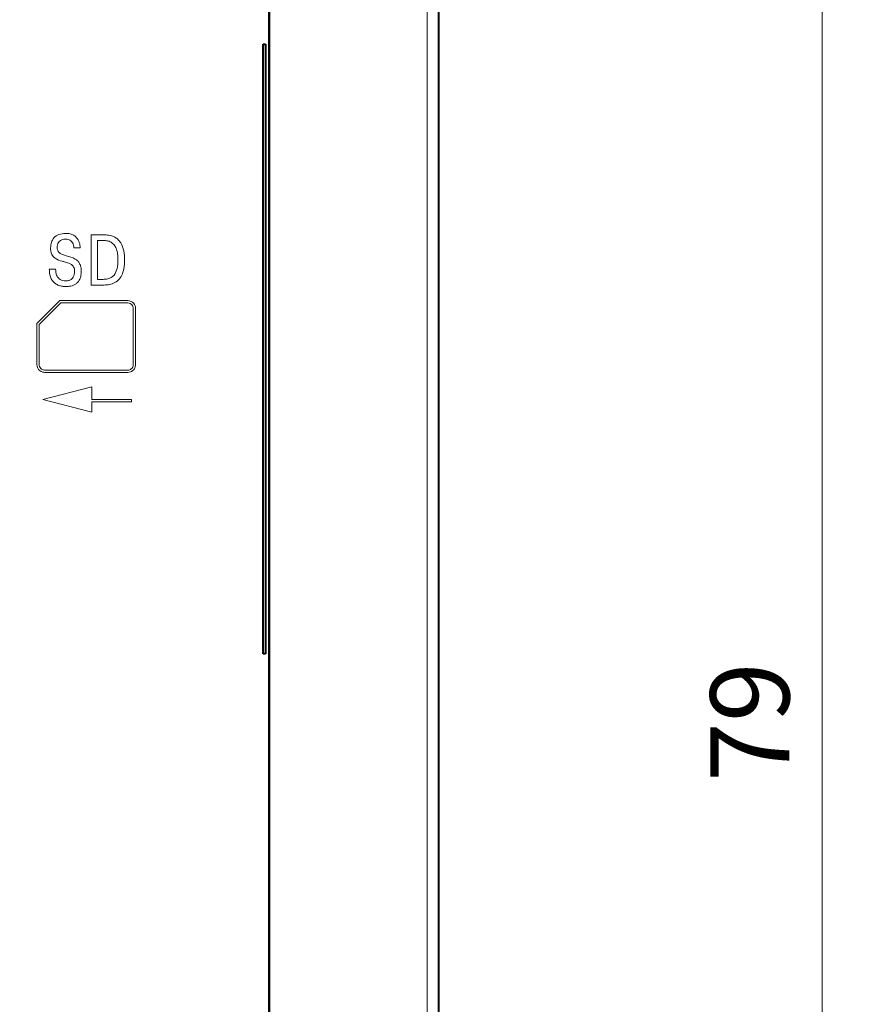
# Model space of a CAD drawing. Units: millimetres. Extents: x 2171 to 3190, y 1129 to 1549.
# Drawn here: x 3070 to 3107, y 1250 to 1294 of the extents above; entities that cross this region are included whole.
import ezdxf
from ezdxf.lldxf.tags import DXFTag

# ---------------------------------------------------------------- set-up
doc = ezdxf.new("R2010")
doc.units = ezdxf.units.MM
for name, color, linetype, lineweight in [('main', 5, 'Continuous', 40), ('text', 7, 'Continuous', 20), ('РАЗМЕРЫ', 7, 'Continuous', 20)]:
    doc.layers.add(name, color=color, linetype=linetype, lineweight=lineweight)
doc.styles.add('GOST', font='GOST.shx', dxfattribs={"width": 0.8, "oblique": 15})
tags = doc.linetypes.add('New Line5', pattern=[0.8, 0.5, -0.3]).pattern_tags.tags
tags[6:7] = [DXFTag(74, 4), DXFTag(75, 0), DXFTag(340, '0'), DXFTag(46, 1.0), DXFTag(50, 0.0), DXFTag(44, 0.0), DXFTag(45, 0.0)]
tags[4:5] = [DXFTag(74, 4), DXFTag(75, 0), DXFTag(340, '0'), DXFTag(46, 1.0), DXFTag(50, 0.0), DXFTag(44, 0.0), DXFTag(45, 0.0)]
doc.dimstyles.new('ISO-25', dxfattribs={"dimtxt": 3.5, "dimasz": 4, "dimexe": 1.25, "dimexo": 0.625, "dimgap": 1, "dimtad": 1, "dimtoh": 1, "dimdec": 1, "dimrnd": 0.5, "dimdsep": 46, "dimtxsty": 'GOST', "dimcen": 0, "dimclrd": 256, "dimclre": 256, "dimclrt": 7, "dimadec": 0, "dimazin": 2, "dimtfac": 1, "dimtdec": 1, "dimtmove": 1, "dimatfit": 1, "dimfxl": 1, "dimlwd": -1, "dimlwe": -1, "dimarcsym": 2})

# ---------------------------------------------------------------- blocks, each defined once
blk = doc.blocks.new('*D670')
at = {"layer": 'Defpoints', "color": 0}
for p in [(3070.516, 1302.275), (3106.016, 1302.275), (3089.016, 1223.311)]:
    blk.add_point(p, dxfattribs=at)
at = {"layer": 'РАЗМЕРЫ'}
for p, q in [((3071.141, 1302.275), (3107.266, 1302.275)), ((3106.016, 1227.311), (3106.016, 1298.275)), ((3089.641, 1223.311), (3107.266, 1223.311))]:
    blk.add_line(p, q, dxfattribs=at)
for points in [[(3106.683, 1298.275), (3105.349, 1298.275), (3106.016, 1302.275)], [(3105.349, 1227.311), (3106.683, 1227.311), (3106.016, 1223.311)]]:
    blk.add_solid(points, dxfattribs=at)
at = {"layer": 'РАЗМЕРЫ', "color": 7, "ltscale": 100, "insert": (3103.266, 1262.793), "char_height": 3.5, "attachment_point": 5, "rotation": 90, "style": 'GOST'}
blk.add_mtext('79', dxfattribs=at)
blk = doc.blocks.new('*D672')
at = {"layer": 'Defpoints', "color": 0}
for p in [(3067.016, 1295.275), (3081.516, 1234.808), (3067.016, 1207.943)]:
    blk.add_point(p, dxfattribs=at)
at = {"layer": 'РАЗМЕРЫ'}
for p, q in [((3067.016, 1294.65), (3067.016, 1206.693)), ((3081.516, 1234.183), (3081.516, 1206.693)), ((3077.516, 1207.943), (3071.016, 1207.943))]:
    blk.add_line(p, q, dxfattribs=at)
for points in [[(3071.016, 1208.61), (3071.016, 1207.276), (3067.016, 1207.943)], [(3077.516, 1207.276), (3077.516, 1208.61), (3081.516, 1207.943)]]:
    blk.add_solid(points, dxfattribs=at)
at = {"layer": 'РАЗМЕРЫ', "color": 7, "ltscale": 100, "insert": (3074.266, 1210.693), "char_height": 3.5, "attachment_point": 5, "style": 'GOST'}
blk.add_mtext('14.5', dxfattribs=at)

msp = doc.modelspace()

# ---------------------------------------------------------------- linework, layer by layer
at = {"layer": 'main'}
for p, q in [((3089.016, 1372.311), (3089.016, 1223.311)), ((3081.516, 1360.814), (3081.516, 1234.808)), ((3081.516, 1234.811), (3081.516, 1360.811)), ((3081.249, 1292.811), (3081.349, 1292.811)), ((3081.249, 1265.811), (3081.249, 1292.811)), ((3081.349, 1292.811), (3081.349, 1265.811)), ((3081.349, 1265.811), (3081.249, 1265.811))]:
    msp.add_line(p, q, dxfattribs=at)
at = {"layer": 'main', "linetype": 'New Line5', "lineweight": 20, "ltscale": 5}
msp.add_line((3088.516, 1367.311), (3088.516, 1228.311), dxfattribs=at)
at = {"layer": 'text'}
for p, q in [((3073.635, 1284.372), (3073.635, 1282.149)), ((3074.235, 1284.372), (3073.635, 1284.372)), ((3072.869, 1283.794), (3073.151, 1283.794)), ((3073.917, 1284.121), (3074.225, 1284.121)), ((3073.917, 1282.4), (3073.917, 1284.121)), ((3072.059, 1282.854), (3071.776, 1282.854)), ((3074.159, 1282.4), (3073.917, 1282.4)), ((3073.635, 1282.149), (3074.152, 1282.149)), ((3071.23, 1280.448), (3072.241, 1281.459)), ((3071.33, 1280.406), (3072.283, 1281.359)), ((3072.241, 1281.459), (3075.259, 1281.459)), ((3072.283, 1281.359), (3075.259, 1281.359)), ((3075.497, 1281.121), (3075.497, 1278.62)), ((3075.597, 1281.121), (3075.597, 1278.62)), ((3071.23, 1278.62), (3071.23, 1280.448)), ((3071.33, 1278.62), (3071.33, 1280.406)), ((3075.259, 1278.382), (3071.568, 1278.382)), ((3075.259, 1278.282), (3071.568, 1278.282)), ((3071.484, 1277.081), (3073.664, 1277.644)), ((3073.664, 1277.644), (3073.664, 1277.081)), ((3073.664, 1276.518), (3071.484, 1277.081)), ((3073.664, 1277.081), (3075.414, 1277.081)), ((3073.664, 1276.981), (3075.414, 1276.981)), ((3073.664, 1276.981), (3073.664, 1276.518)), ((3075.414, 1277.081), (3075.414, 1276.981))]:
    msp.add_line(p, q, dxfattribs=at)
for points, knots in [([(3072.5, 1284.438), (3072.399, 1284.43), (3072.206, 1284.414), (3071.978, 1284.259), (3071.852, 1284.04), (3071.84, 1283.884), (3071.834, 1283.8)], [0, 0, 0, 0, 0.291342, 0.55184, 0.761023, 1, 1, 1, 1]), ([(3072.129, 1283.816), (3072.131, 1283.856), (3072.136, 1283.931), (3072.18, 1284.034), (3072.253, 1284.118), (3072.362, 1284.178), (3072.448, 1284.184), (3072.494, 1284.188)], [0, 0, 0, 0, 0.2022728, 0.3848734, 0.55846, 0.7675346, 1, 1, 1, 1]), ([(3072.494, 1284.188), (3072.541, 1284.184), (3072.627, 1284.178), (3072.735, 1284.115), (3072.811, 1284.024), (3072.857, 1283.914), (3072.865, 1283.833), (3072.869, 1283.794)], [0, 0, 0, 0, 0.229017, 0.421731, 0.600787, 0.806118, 1, 1, 1, 1]), ([(3073.151, 1283.794), (3073.142, 1283.874), (3073.122, 1284.042), (3073.008, 1284.239), (3072.855, 1284.361), (3072.691, 1284.428), (3072.567, 1284.435), (3072.5, 1284.438)], [0, 0, 0, 0, 0.233602, 0.492489, 0.6396, 0.804231, 1, 1, 1, 1]), ([(3075.114, 1283.267), (3075.109, 1283.398), (3075.097, 1283.657), (3074.988, 1283.966), (3074.832, 1284.167), (3074.673, 1284.283), (3074.468, 1284.36), (3074.316, 1284.367), (3074.235, 1284.372)], [0, 0, 0, 0, 0.245761, 0.48285, 0.598382, 0.717176, 0.847632, 1, 1, 1, 1]), ([(3071.834, 1283.8), (3071.836, 1283.745), (3071.84, 1283.645), (3071.884, 1283.511), (3071.95, 1283.408), (3072.091, 1283.28), (3072.236, 1283.236), (3072.345, 1283.203)], [0, 0, 0, 0, 0.190342, 0.347345, 0.484118, 0.611706, 1, 1, 1, 1]), ([(3072.532, 1283.445), (3072.474, 1283.459), (3072.365, 1283.487), (3072.238, 1283.552), (3072.168, 1283.635), (3072.134, 1283.719), (3072.131, 1283.782), (3072.129, 1283.816)], [0, 0, 0, 0, 0.297809, 0.558869, 0.689988, 0.831676, 1, 1, 1, 1]), ([(3074.225, 1284.121), (3074.282, 1284.117), (3074.396, 1284.11), (3074.559, 1284.032), (3074.681, 1283.899), (3074.763, 1283.723), (3074.811, 1283.509), (3074.816, 1283.349), (3074.819, 1283.261)], [0, 0, 0, 0, 0.143834, 0.287766, 0.445682, 0.59388, 0.77526, 1, 1, 1, 1]), ([(3073.196, 1282.753), (3073.193, 1282.819), (3073.187, 1282.939), (3073.129, 1283.099), (3073.042, 1283.219), (3072.855, 1283.364), (3072.671, 1283.41), (3072.532, 1283.445)], [0, 0, 0, 0, 0.18653, 0.339423, 0.473738, 0.601486, 1, 1, 1, 1]), ([(3071.776, 1282.854), (3071.78, 1282.772), (3071.787, 1282.623), (3071.855, 1282.428), (3071.954, 1282.285), (3072.085, 1282.18), (3072.234, 1282.116), (3072.378, 1282.086), (3072.465, 1282.083), (3072.5, 1282.082)], [0, 0, 0, 0, 0.204903, 0.370043, 0.509662, 0.634241, 0.783984, 0.910934, 1, 1, 1, 1]), ([(3072.513, 1282.333), (3072.466, 1282.336), (3072.379, 1282.341), (3072.263, 1282.389), (3072.176, 1282.459), (3072.105, 1282.562), (3072.059, 1282.697), (3072.059, 1282.803), (3072.059, 1282.854)], [0, 0, 0, 0, 0.178481, 0.330387, 0.468005, 0.600114, 0.804219, 1, 1, 1, 1]), ([(3072.345, 1283.203), (3072.389, 1283.192), (3072.469, 1283.171), (3072.548, 1283.147), (3072.583, 1283.137)], [0, 0, 0, 0, 0.55855, 1, 1, 1, 1]), ([(3072.583, 1283.137), (3072.621, 1283.125), (3072.703, 1283.099), (3072.8, 1283.034), (3072.861, 1282.947), (3072.895, 1282.855), (3072.899, 1282.785), (3072.9, 1282.746)], [0, 0, 0, 0, 0.2165101, 0.4695174, 0.6187503, 0.7906445, 1, 1, 1, 1]), ([(3074.152, 1282.149), (3074.23, 1282.151), (3074.39, 1282.156), (3074.636, 1282.218), (3074.852, 1282.364), (3075.006, 1282.594), (3075.1, 1282.9), (3075.109, 1283.134), (3075.114, 1283.267)], [0, 0, 0, 0, 0.136836, 0.284202, 0.441943, 0.585989, 0.765768, 1, 1, 1, 1]), ([(3074.819, 1283.261), (3074.815, 1283.134), (3074.806, 1282.901), (3074.693, 1282.624), (3074.525, 1282.479), (3074.355, 1282.41), (3074.228, 1282.404), (3074.159, 1282.4)], [0, 0, 0, 0, 0.306357, 0.563951, 0.692876, 0.83321, 1, 1, 1, 1]), ([(3072.5, 1282.082), (3072.557, 1282.084), (3072.696, 1282.088), (3072.876, 1282.144), (3073.022, 1282.248), (3073.119, 1282.372), (3073.185, 1282.546), (3073.192, 1282.679), (3073.196, 1282.753)], [0, 0, 0, 0, 0.155098, 0.376947, 0.501825, 0.639277, 0.800193, 1, 1, 1, 1]), ([(3072.9, 1282.746), (3072.898, 1282.701), (3072.893, 1282.616), (3072.849, 1282.501), (3072.772, 1282.408), (3072.655, 1282.344), (3072.562, 1282.337), (3072.513, 1282.333)], [0, 0, 0, 0, 0.211213, 0.396101, 0.567058, 0.770842, 1, 1, 1, 1]), ([(3075.259, 1281.459), (3075.308, 1281.452), (3075.407, 1281.439), (3075.519, 1281.349), (3075.584, 1281.237), (3075.593, 1281.159), (3075.597, 1281.121)], [0, 0, 0, 0, 0.278053, 0.559605, 0.781556, 1, 1, 1, 1]), ([(3075.259, 1281.359), (3075.294, 1281.354), (3075.364, 1281.345), (3075.441, 1281.282), (3075.488, 1281.204), (3075.494, 1281.149), (3075.497, 1281.121)], [0, 0, 0, 0, 0.283702, 0.557915, 0.775029, 1, 1, 1, 1]), ([(3071.329, 1278.381), (3071.298, 1278.421), (3071.243, 1278.492), (3071.234, 1278.581), (3071.23, 1278.62)], [0, 0, 0, 0, 0.560108, 1, 1, 1, 1]), ([(3071.4, 1278.452), (3071.378, 1278.48), (3071.338, 1278.53), (3071.333, 1278.593), (3071.33, 1278.62)], [0, 0, 0, 0, 0.558787, 1, 1, 1, 1]), ([(3075.497, 1278.62), (3075.492, 1278.585), (3075.483, 1278.515), (3075.42, 1278.438), (3075.342, 1278.391), (3075.287, 1278.385), (3075.259, 1278.382)], [0, 0, 0, 0, 0.2837044, 0.557951, 0.7750591, 1, 1, 1, 1]), ([(3075.597, 1278.62), (3075.59, 1278.571), (3075.577, 1278.472), (3075.487, 1278.36), (3075.375, 1278.295), (3075.297, 1278.286), (3075.259, 1278.282)], [0, 0, 0, 0, 0.278035, 0.559583, 0.78155, 1, 1, 1, 1]), ([(3071.568, 1278.282), (3071.518, 1278.289), (3071.429, 1278.3), (3071.36, 1278.357), (3071.329, 1278.381)], [0, 0, 0, 0, 0.560064, 1, 1, 1, 1]), ([(3071.568, 1278.382), (3071.533, 1278.386), (3071.47, 1278.394), (3071.421, 1278.434), (3071.4, 1278.452)], [0, 0, 0, 0, 0.558808, 1, 1, 1, 1])]:
    msp.add_open_spline(points, degree=3, knots=knots, dxfattribs=at)

# ---------------------------------------------------------------- dimensions: what is measured, and where the dimension line sits
at = {"layer": 'РАЗМЕРЫ'}
dim = msp.add_linear_dim(base=(3106.016, 1302.275), p1=(3089.016, 1223.311), p2=(3070.516, 1302.275), angle=90, dimstyle='ISO-25', override={"dimlfac": 1, "dimtxsty": 'GOST', "dimsah": 1, "dimtolj": 0}, dxfattribs=at)
dim.commit()
dim.dimension.update_dxf_attribs({"geometry": '*D670', "text_midpoint": (3103.266, 1262.793)})
dim = msp.add_linear_dim(base=(3067.016, 1207.943), p1=(3081.516, 1234.808), p2=(3067.016, 1295.275), dimstyle='ISO-25', override={"dimlfac": 1, "dimtxsty": 'GOST', "dimsah": 1, "dimtolj": 0}, dxfattribs=at)
dim.commit()
dim.dimension.update_dxf_attribs({"geometry": '*D672', "text_midpoint": (3074.266, 1210.693)})

doc.saveas('drawing.dxf')
